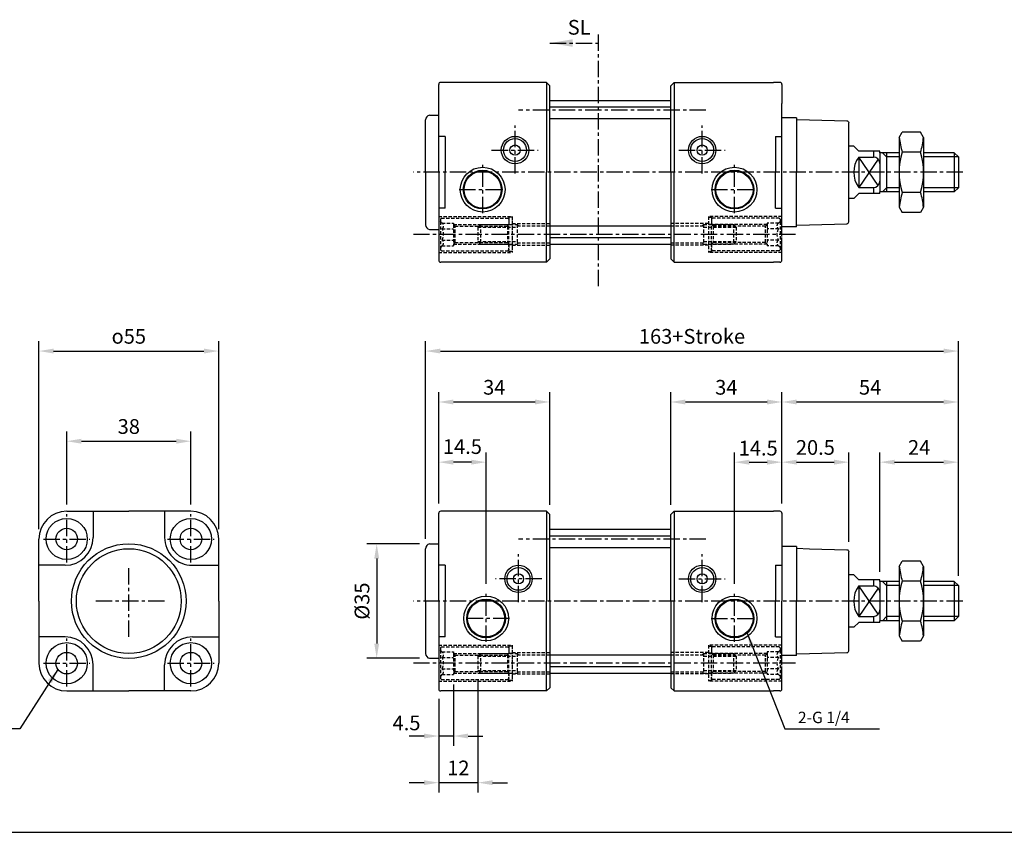
# Model space of a CAD drawing. Extents: x -195 to 780, y -54 to 731.
# Drawn here: x 177 to 479, y 205 to 453 of the extents above; entities that cross this region are included whole.
import ezdxf

# ---------------------------------------------------------------- set-up
doc = ezdxf.new("R2010")
doc.units = 0
doc.header["$LTSCALE"] = 4
doc.header["$MEASUREMENT"] = 0
doc.header["$PDMODE"] = 65
doc.header["$PDSIZE"] = 8.3
for name, pattern in [('ACANSTGL', [0.11811, 0.07874, -0.03937]), ('AM_ISO02W050x2', [3.75, 3, -0.75]), ('CENTER', [2, 1.25, -0.25, 0.25, -0.25]), ('HIDDEN', [0.375, 0.25, -0.125])]:
    doc.linetypes.add(name, pattern=pattern)
doc.layers.get('0').update_dxf_attribs({"linetype": 'CONTINUOUS'})
doc.layers.get('Defpoints').update_dxf_attribs({"linetype": 'CONTINUOUS'})
for name, color, linetype in [('1', 2, 'CENTER'), ('CENTER', 1, 'CENTER'), ('HID', 3, 'ACANSTGL'), ('HIDDEN', 3, 'AM_ISO02W050x2')]:
    doc.layers.add(name, color=color, linetype=linetype)
doc.layers.add('AM_5', color=5, linetype='CONTINUOUS', lineweight=15)
doc.styles.add('CHINESET', font='simplex.shx', dxfattribs={"bigfont": 'chineset.shx'})
doc.styles.get("Standard").update_dxf_attribs({"font": 'simplex.shx', "bigfont": 'CHINESET.shx'})
doc.dimstyles.new('AM_ISO$7', dxfattribs={"dimscale": 3, "dimtxt": 3.5, "dimasz": 3, "dimexe": 1, "dimexo": 1, "dimgap": 1, "dimtad": 1, "dimdsep": 46, "dimtxsty": 'STANDARD', "dimcen": 3, "dimclrd": 256, "dimclre": 256, "dimclrt": 256, "dimadec": 0, "dimazin": 2, "dimtp": 0.1, "dimtm": 0.1, "dimtfac": 0.71, "dimtmove": 0, "dimatfit": 3, "dimfxl": 1, "dimlwd": -1, "dimlwe": -1, "dimarcsym": 0})
doc.dimstyles.get("Standard").update_dxf_attribs({"dimtxt": 3, "dimasz": 3, "dimexe": 2, "dimexo": 2, "dimgap": 1.5, "dimtad": 1, "dimdsep": 46, "dimtxsty": 'STANDARD', "dimcen": -1, "dimclrd": 256, "dimclre": 256, "dimclrt": 256, "dimadec": 0, "dimazin": 0, "dimtfac": 0.6, "dimtofl": 0, "dimtmove": 2, "dimatfit": 3, "dimfxl": 1, "dimtolj": 1, "dimarcsym": 0})
doc.dimstyles.new('STANDARD$0', dxfattribs={"dimtxt": 3, "dimasz": 3, "dimexe": 2, "dimexo": 2, "dimgap": 1.5, "dimtad": 1, "dimdsep": 46, "dimtxsty": 'STANDARD', "dimcen": -1, "dimclrd": 256, "dimclre": 256, "dimclrt": 256, "dimadec": 0, "dimazin": 0, "dimtfac": 0.6, "dimtofl": 0, "dimtmove": 2, "dimatfit": 3, "dimfxl": 1, "dimtolj": 1, "dimarcsym": 0})

# ---------------------------------------------------------------- blocks, each defined once
blk = doc.blocks.new('*D177')
at = {"layer": 'AM_5', "color": 5, "lineweight": -2}
for p, q in [((309.99, 250.08), (309.99, 231.27)), ((305.49, 245.65), (305.49, 231.27)), ((300.99, 234.27), (296.49, 234.27)), ((309.99, 234.27), (305.49, 234.27)), ((314.49, 234.27), (318.99, 234.27))]:
    blk.add_line(p, q, dxfattribs=at)
at = {"layer": 'AM_5', "color": 5}
for points in [[(300.99, 235.02), (300.99, 233.52), (305.49, 234.27)], [(314.49, 235.02), (314.49, 233.52), (309.99, 234.27)]]:
    blk.add_solid(points, dxfattribs=at)
at = {"layer": 'Defpoints', "color": 0}
for p in [(309.99, 253.08), (305.49, 248.65), (305.49, 234.27)]:
    blk.add_point(p, dxfattribs=at)
at = {"layer": 'AM_5', "color": 5, "insert": (295.64, 238.28), "char_height": 4.5, "attachment_point": 5}
blk.add_mtext('\\A1;4.5', dxfattribs=at)
blk = doc.blocks.new('*D178')
at = {"layer": 'AM_5', "color": 5, "lineweight": -2}
for p, q in [((317.49, 251.35), (317.49, 217)), ((305.49, 245.65), (305.49, 217)), ((300.99, 220), (296.49, 220)), ((317.49, 220), (305.49, 220)), ((321.99, 220), (326.49, 220))]:
    blk.add_line(p, q, dxfattribs=at)
at = {"layer": 'AM_5', "color": 5}
for points in [[(300.99, 220.75), (300.99, 219.25), (305.49, 220)], [(321.99, 220.75), (321.99, 219.25), (317.49, 220)]]:
    blk.add_solid(points, dxfattribs=at)
at = {"layer": 'Defpoints', "color": 0}
for p in [(317.49, 254.35), (305.49, 248.65), (305.49, 220)]:
    blk.add_point(p, dxfattribs=at)
at = {"layer": 'AM_5', "color": 5, "insert": (311.49, 224.5), "char_height": 4.5, "attachment_point": 5}
blk.add_mtext('\\A1;12', dxfattribs=at)
blk = doc.blocks.new('*D179')
at = {"layer": 'AM_5', "color": 5, "lineweight": -2}
for p, q in [((299.65, 293.05), (283.51, 293.05)), ((286.51, 288.55), (286.51, 262.55)), ((299.65, 258.05), (283.51, 258.05))]:
    blk.add_line(p, q, dxfattribs=at)
at = {"layer": 'AM_5', "color": 5}
for points in [[(285.76, 288.55), (287.26, 288.55), (286.51, 293.05)], [(285.76, 262.55), (287.26, 262.55), (286.51, 258.05)]]:
    blk.add_solid(points, dxfattribs=at)
at = {"layer": 'Defpoints', "color": 0}
for p in [(302.65, 293.05), (286.51, 258.05), (302.65, 258.05)]:
    blk.add_point(p, dxfattribs=at)
at = {"layer": 'AM_5', "color": 5, "insert": (282.01, 275.55), "char_height": 4.5, "attachment_point": 5, "rotation": 90}
blk.add_mtext('\\A1;%%c35', dxfattribs=at)
blk = doc.blocks.new('*D180')
at = {"layer": 'AM_5', "color": 5, "lineweight": -2}
for p, q in [((305.49, 305.45), (305.49, 339.47)), ((339.49, 305.05), (339.49, 339.47)), ((309.99, 336.47), (334.99, 336.47))]:
    blk.add_line(p, q, dxfattribs=at)
at = {"layer": 'AM_5', "color": 5}
for points in [[(309.99, 337.22), (309.99, 335.72), (305.49, 336.47)], [(334.99, 337.22), (334.99, 335.72), (339.49, 336.47)]]:
    blk.add_solid(points, dxfattribs=at)
at = {"layer": 'Defpoints', "color": 0}
for p in [(339.49, 336.47), (305.49, 302.45), (339.49, 302.05)]:
    blk.add_point(p, dxfattribs=at)
at = {"layer": 'AM_5', "color": 5, "insert": (322.49, 340.97), "char_height": 4.5, "attachment_point": 5}
blk.add_mtext('\\A1;34', dxfattribs=at)
blk = doc.blocks.new('*D181')
at = {"layer": 'AM_5', "color": 5, "lineweight": -2}
for p, q in [((301.49, 294.59), (301.49, 355.06)), ((464.49, 283.3), (464.49, 355.06)), ((305.99, 352.06), (459.99, 352.06))]:
    blk.add_line(p, q, dxfattribs=at)
at = {"layer": 'AM_5', "color": 5}
for points in [[(305.99, 352.81), (305.99, 351.31), (301.49, 352.06)], [(459.99, 352.81), (459.99, 351.31), (464.49, 352.06)]]:
    blk.add_solid(points, dxfattribs=at)
at = {"layer": 'Defpoints', "color": 0}
for p in [(464.49, 352.06), (301.49, 291.59), (464.49, 280.3)]:
    blk.add_point(p, dxfattribs=at)
at = {"layer": 'AM_5', "color": 5, "insert": (382.99, 356.56), "char_height": 4.5, "attachment_point": 5}
blk.add_mtext('\\A1;163+Stroke', dxfattribs=at)
blk = doc.blocks.new('*D182')
at = {"layer": 'AM_5', "color": 5, "lineweight": -2}
for p, q in [((395.99, 280.81), (395.99, 321.06)), ((410.49, 305.45), (410.49, 321.06)), ((400.49, 318.06), (405.99, 318.06))]:
    blk.add_line(p, q, dxfattribs=at)
at = {"layer": 'AM_5', "color": 5}
for points in [[(400.49, 318.81), (400.49, 317.31), (395.99, 318.06)], [(405.99, 318.81), (405.99, 317.31), (410.49, 318.06)]]:
    blk.add_solid(points, dxfattribs=at)
at = {"layer": 'Defpoints', "color": 0}
for p in [(410.49, 318.06), (410.49, 302.45), (395.99, 277.81)]:
    blk.add_point(p, dxfattribs=at)
at = {"layer": 'AM_5', "color": 5, "insert": (403.24, 322.35), "char_height": 4.5, "attachment_point": 5}
blk.add_mtext('\\A1;14.5', dxfattribs=at)
blk = doc.blocks.new('*D183')
at = {"layer": 'AM_5', "color": 5, "lineweight": -2}
for p, q in [((191.66, 305.11), (191.66, 327.47)), ((229.66, 305.11), (229.66, 327.47)), ((196.16, 324.47), (225.16, 324.47))]:
    blk.add_line(p, q, dxfattribs=at)
at = {"layer": 'AM_5', "color": 5}
for points in [[(196.16, 325.22), (196.16, 323.72), (191.66, 324.47)], [(225.16, 325.22), (225.16, 323.72), (229.66, 324.47)]]:
    blk.add_solid(points, dxfattribs=at)
at = {"layer": 'Defpoints', "color": 0}
for p in [(229.66, 324.47), (191.66, 302.11), (229.66, 302.11)]:
    blk.add_point(p, dxfattribs=at)
at = {"layer": 'AM_5', "color": 5, "insert": (210.66, 328.97), "char_height": 4.5, "attachment_point": 5}
blk.add_mtext('\\A1;38', dxfattribs=at)
blk = doc.blocks.new('*D184')
at = {"layer": 'AM_5', "color": 5, "lineweight": -2}
for p, q in [((183.16, 297.55), (183.16, 355.06)), ((238.16, 297.55), (238.16, 355.06)), ((187.66, 352.06), (233.66, 352.06))]:
    blk.add_line(p, q, dxfattribs=at)
at = {"layer": 'AM_5', "color": 5}
for points in [[(187.66, 352.81), (187.66, 351.31), (183.16, 352.06)], [(233.66, 352.81), (233.66, 351.31), (238.16, 352.06)]]:
    blk.add_solid(points, dxfattribs=at)
at = {"layer": 'Defpoints', "color": 0}
for p in [(238.16, 352.06), (183.16, 294.55), (238.16, 294.55)]:
    blk.add_point(p, dxfattribs=at)
at = {"layer": 'AM_5', "color": 5, "insert": (210.66, 356.56), "char_height": 4.5, "attachment_point": 5}
blk.add_mtext('\\A1;{\\Famgdt|c136;o}55', dxfattribs=at)
blk = doc.blocks.new('*D226')
at = {"layer": 'AM_5', "color": 5, "lineweight": -2}
for p, q in [((410.49, 305.45), (410.49, 339.47)), ((464.49, 283.3), (464.49, 339.47)), ((414.99, 336.47), (459.99, 336.47))]:
    blk.add_line(p, q, dxfattribs=at)
at = {"layer": 'AM_5', "color": 5}
for points in [[(414.99, 337.22), (414.99, 335.72), (410.49, 336.47)], [(459.99, 337.22), (459.99, 335.72), (464.49, 336.47)]]:
    blk.add_solid(points, dxfattribs=at)
at = {"layer": 'Defpoints', "color": 0}
for p in [(464.49, 336.47), (410.49, 302.45), (464.49, 280.3)]:
    blk.add_point(p, dxfattribs=at)
at = {"layer": 'AM_5', "color": 5, "insert": (437.49, 340.97), "char_height": 4.5, "attachment_point": 5}
blk.add_mtext('\\A1;54', dxfattribs=at)
blk = doc.blocks.new('*D227')
at = {"layer": 'AM_5', "color": 5, "lineweight": -2}
for p, q in [((376.49, 305.05), (376.49, 339.47)), ((410.49, 305.45), (410.49, 339.47)), ((380.99, 336.47), (405.99, 336.47))]:
    blk.add_line(p, q, dxfattribs=at)
at = {"layer": 'AM_5', "color": 5}
for points in [[(380.99, 337.22), (380.99, 335.72), (376.49, 336.47)], [(405.99, 337.22), (405.99, 335.72), (410.49, 336.47)]]:
    blk.add_solid(points, dxfattribs=at)
at = {"layer": 'Defpoints', "color": 0}
for p in [(410.49, 336.47), (376.49, 302.05), (410.49, 302.45)]:
    blk.add_point(p, dxfattribs=at)
at = {"layer": 'AM_5', "color": 5, "insert": (393.49, 340.97), "char_height": 4.5, "attachment_point": 5}
blk.add_mtext('\\A1;34', dxfattribs=at)
blk = doc.blocks.new('*D228')
at = {"layer": 'AM_5', "color": 5, "lineweight": -2}
for p, q in [((305.49, 305.45), (305.49, 321.06)), ((319.99, 280.81), (319.99, 321.06)), ((315.49, 318.06), (309.99, 318.06))]:
    blk.add_line(p, q, dxfattribs=at)
at = {"layer": 'AM_5', "color": 5}
for points in [[(309.99, 318.81), (309.99, 317.31), (305.49, 318.06)], [(315.49, 318.81), (315.49, 317.31), (319.99, 318.06)]]:
    blk.add_solid(points, dxfattribs=at)
at = {"layer": 'Defpoints', "color": 0}
for p in [(305.49, 318.06), (305.49, 302.45), (319.99, 277.81)]:
    blk.add_point(p, dxfattribs=at)
at = {"layer": 'AM_5', "color": 5, "insert": (312.74, 322.83), "char_height": 4.5, "attachment_point": 5}
blk.add_mtext('\\A1;14.5', dxfattribs=at)
blk = doc.blocks.new('*D229')
at = {"layer": 'AM_5', "color": 5, "lineweight": -2}
for p, q in [((410.49, 305.45), (410.49, 321.06)), ((430.99, 293.64), (430.99, 321.06)), ((414.99, 318.06), (426.49, 318.06))]:
    blk.add_line(p, q, dxfattribs=at)
at = {"layer": 'AM_5', "color": 5}
for points in [[(414.99, 318.81), (414.99, 317.31), (410.49, 318.06)], [(426.49, 318.81), (426.49, 317.31), (430.99, 318.06)]]:
    blk.add_solid(points, dxfattribs=at)
at = {"layer": 'Defpoints', "color": 0}
for p in [(430.99, 318.06), (410.49, 302.45), (430.99, 290.64)]:
    blk.add_point(p, dxfattribs=at)
at = {"layer": 'AM_5', "color": 5, "insert": (420.74, 322.56), "char_height": 4.5, "attachment_point": 5}
blk.add_mtext('\\A1;20.5', dxfattribs=at)
blk = doc.blocks.new('*D230')
at = {"layer": 'AM_5', "color": 5, "lineweight": -2}
for p, q in [((440.49, 284.55), (440.49, 321.06)), ((464.49, 283.3), (464.49, 321.06)), ((444.99, 318.06), (459.99, 318.06))]:
    blk.add_line(p, q, dxfattribs=at)
at = {"layer": 'AM_5', "color": 5}
for points in [[(444.99, 318.81), (444.99, 317.31), (440.49, 318.06)], [(459.99, 318.81), (459.99, 317.31), (464.49, 318.06)]]:
    blk.add_solid(points, dxfattribs=at)
at = {"layer": 'Defpoints', "color": 0}
for p in [(464.49, 318.06), (440.49, 281.55), (464.49, 280.3)]:
    blk.add_point(p, dxfattribs=at)
at = {"layer": 'AM_5', "color": 5, "insert": (452.49, 322.56), "char_height": 4.5, "attachment_point": 5}
blk.add_mtext('\\A1;24', dxfattribs=at)
blk = doc.blocks.new('A$C6896536C')
at = {"layer": '1', "insert": (5.49, 8.24), "char_height": 4.5, "width": 10.703, "attachment_point": 1, "style": 'CHINESET'}
blk.add_mtext('SL', dxfattribs=at)
at = {"layer": '1'}
blk.add_leader([(0, 1.17), (14.84, 1.17)], dimstyle='AM_ISO$7', override={"dimscale": 2, "dimasz": 3.5, "dimgap": 1.5, "dimtad": 1}, dxfattribs=at)

msp = doc.modelspace()

# ---------------------------------------------------------------- linework, layer by layer
at = {"color": 7, "linetype": 'Continuous'}
for p, q in [((308.09, 434.25), (306.09, 434.25)), ((338.49, 434.25), (308.09, 434.25)), ((339.49, 433.25), (338.49, 434.25)), ((376.49, 433.25), (377.49, 434.25)), ((377.49, 434.25), (407.89, 434.25)), ((409.89, 434.25), (407.89, 434.25)), ((305.49, 406.75), (305.49, 433.65)), ((339.49, 406.75), (339.49, 433.25)), ((376.49, 406.75), (376.49, 433.25)), ((410.49, 433.65), (410.49, 427.75)), ((410.49, 387.13), (410.49, 427.75)), ((301.49, 406.75), (301.49, 422.79)), ((414.99, 423.43), (414.99, 406.75)), ((430.99, 391.66), (430.99, 421.84)), ((307.49, 417.7), (307.49, 406.75)), ((408.49, 417.7), (408.49, 406.75)), ((301.49, 406.75), (301.49, 390.71)), ((305.49, 406.75), (305.49, 379.85)), ((307.49, 395.8), (307.49, 406.75)), ((339.49, 406.75), (339.49, 380.25)), ((376.49, 406.75), (376.49, 380.25)), ((408.49, 395.8), (408.49, 406.75)), ((414.99, 390.07), (414.99, 406.75)), ((410.49, 379.85), (410.49, 385.75)), ((339.49, 380.25), (338.49, 379.25)), ((376.49, 380.25), (377.49, 379.25)), ((308.09, 379.25), (306.09, 379.25)), ((338.49, 379.25), (308.09, 379.25)), ((377.49, 379.25), (407.89, 379.25)), ((409.89, 379.25), (407.89, 379.25)), ((191.66, 303.05), (199.71, 303.05)), ((199.71, 303.05), (199.71, 295)), ((199.71, 303.05), (210.66, 303.05)), ((221.61, 303.05), (210.66, 303.05)), ((229.66, 303.05), (221.61, 303.05)), ((221.61, 303.05), (221.61, 295)), ((305.49, 275.55), (305.49, 302.45)), ((308.09, 303.05), (306.09, 303.05)), ((338.49, 303.05), (308.09, 303.05)), ((339.49, 302.05), (338.49, 303.05)), ((339.49, 275.55), (339.49, 302.05)), ((376.49, 302.05), (377.49, 303.05)), ((376.49, 275.55), (376.49, 302.05)), ((377.49, 303.05), (407.89, 303.05)), ((409.89, 303.05), (407.89, 303.05)), ((410.49, 302.45), (410.49, 296.55)), ((410.49, 296.55), (410.49, 275.55)), ((183.16, 286.5), (183.16, 294.55)), ((238.16, 286.5), (238.16, 294.55)), ((301.49, 275.55), (301.49, 291.59)), ((414.99, 292.23), (414.99, 275.55)), ((430.99, 260.45), (430.99, 290.64)), ((191.21, 286.5), (183.16, 286.5)), ((183.16, 275.55), (183.16, 286.5)), ((230.11, 286.5), (238.16, 286.5)), ((238.16, 275.55), (238.16, 286.5)), ((307.49, 286.5), (307.49, 275.55)), ((408.49, 286.5), (408.49, 275.55)), ((183.16, 275.55), (183.16, 264.6)), ((238.16, 275.55), (238.16, 264.6)), ((301.49, 275.55), (301.49, 259.51)), ((305.49, 275.55), (305.49, 248.65)), ((307.49, 264.6), (307.49, 275.55)), ((339.49, 275.55), (339.49, 249.05)), ((376.49, 275.55), (376.49, 249.05)), ((408.49, 264.6), (408.49, 275.55)), ((410.49, 255.93), (410.49, 275.55)), ((414.99, 258.87), (414.99, 275.55)), ((183.16, 264.6), (183.16, 256.55)), ((191.21, 264.6), (183.16, 264.6)), ((230.11, 264.6), (238.16, 264.6)), ((238.16, 264.6), (238.16, 256.55)), ((199.71, 248.05), (199.71, 256.1)), ((221.61, 248.05), (221.61, 256.1)), ((410.49, 248.65), (410.49, 254.55)), ((191.66, 248.05), (199.71, 248.05)), ((199.71, 248.05), (210.66, 248.05)), ((221.61, 248.05), (210.66, 248.05)), ((229.66, 248.05), (221.61, 248.05)), ((308.09, 248.05), (306.09, 248.05)), ((338.49, 248.05), (308.09, 248.05)), ((339.49, 249.05), (338.49, 248.05)), ((376.49, 249.05), (377.49, 248.05)), ((377.49, 248.05), (407.89, 248.05)), ((409.89, 248.05), (407.89, 248.05))]:
    msp.add_line(p, q, dxfattribs=at)
for p, q in [((338.49, 434.25), (338.49, 406.75)), ((377.49, 434.25), (377.49, 406.75)), ((339.49, 428.75), (376.49, 428.75)), ((339.49, 426.75), (376.49, 426.75)), ((339.49, 423.16), (376.49, 423.16)), ((446.36, 417.37), (447.31, 419.02)), ((452.92, 419.02), (447.31, 419.02)), ((453.86, 417.37), (452.92, 419.02)), ((307.49, 417.7), (305.49, 417.7)), ((408.49, 417.7), (410.49, 417.7)), ((446.36, 417.37), (446.36, 396.12)), ((453.86, 417.37), (453.86, 396.12)), ((432.49, 414.75), (430.99, 414.75)), ((432.49, 414.75), (433.99, 413.25)), ((440.42, 413.25), (433.99, 413.25)), ((438.49, 413.25), (438.49, 411.41)), ((452.92, 412.88), (447.31, 412.88)), ((433.99, 411.41), (433.99, 402.08)), ((433.99, 411.41), (438.49, 411.41)), ((439.98, 402.76), (433.99, 411.41)), ((439.98, 410.74), (433.99, 402.08)), ((440.49, 412.75), (440.49, 400.75)), ((446.36, 412.75), (440.49, 412.75)), ((442.49, 411.5), (441.24, 412.75)), ((442.49, 412.75), (442.49, 400.75)), ((446.36, 411.5), (442.49, 411.5)), ((463.24, 412.75), (453.86, 412.75)), ((464.49, 411.5), (453.86, 411.5)), ((463.24, 412.75), (464.49, 411.5)), ((463.24, 412.75), (463.24, 400.75)), ((464.49, 411.5), (464.49, 402)), ((338.49, 379.25), (338.49, 406.75)), ((377.49, 379.25), (377.49, 406.75)), ((433.99, 402.08), (438.49, 402.08)), ((438.49, 402.08), (438.49, 400.25)), ((446.36, 400.75), (440.49, 400.75)), ((442.49, 402), (441.24, 400.75)), ((446.36, 402), (442.49, 402)), ((464.49, 402), (453.86, 402)), ((463.24, 400.75), (453.86, 400.75)), ((464.49, 402), (463.24, 400.75)), ((432.49, 398.75), (430.99, 398.75)), ((432.49, 398.75), (433.99, 400.25)), ((440.42, 400.25), (433.99, 400.25)), ((452.92, 400.61), (447.31, 400.61)), ((307.49, 395.8), (305.49, 395.8)), ((408.49, 395.8), (410.49, 395.8)), ((446.36, 396.12), (447.31, 394.48)), ((453.86, 396.12), (452.92, 394.48)), ((452.92, 394.48), (447.31, 394.48)), ((339.49, 390.34), (376.49, 390.34)), ((339.49, 386.75), (376.49, 386.75)), ((339.49, 384.75), (376.49, 384.75)), ((338.49, 303.05), (338.49, 275.55)), ((338.49, 303.05), (338.49, 275.55)), ((377.49, 303.05), (377.49, 275.55)), ((339.49, 297.55), (376.49, 297.55)), ((339.49, 295.55), (376.49, 295.55)), ((339.49, 291.96), (376.49, 291.96)), ((307.49, 286.5), (305.49, 286.5)), ((408.49, 286.5), (410.49, 286.5)), ((446.36, 286.17), (447.31, 287.82)), ((452.92, 287.82), (447.31, 287.82)), ((453.86, 286.17), (452.92, 287.82)), ((432.49, 283.55), (430.99, 283.55)), ((432.49, 283.55), (433.99, 282.05)), ((446.36, 286.17), (446.36, 264.92)), ((453.86, 286.17), (453.86, 264.92)), ((440.42, 282.05), (433.99, 282.05)), ((433.99, 280.21), (433.99, 270.88)), ((433.99, 280.21), (438.49, 280.21)), ((439.98, 271.56), (433.99, 280.21)), ((438.49, 282.05), (438.49, 280.21)), ((440.49, 281.55), (440.49, 269.55)), ((446.36, 281.55), (440.49, 281.55)), ((442.49, 280.3), (441.24, 281.55)), ((442.49, 281.55), (442.49, 269.55)), ((446.36, 280.3), (442.49, 280.3)), ((452.92, 281.68), (447.31, 281.68)), ((463.24, 281.55), (453.86, 281.55)), ((464.49, 280.3), (453.86, 280.3)), ((463.24, 281.55), (464.49, 280.3)), ((463.24, 281.55), (463.24, 269.55)), ((464.49, 280.3), (464.49, 270.8)), ((439.98, 279.54), (433.99, 270.88)), ((338.49, 248.05), (338.49, 275.55)), ((377.49, 248.05), (377.49, 275.55)), ((432.49, 267.55), (433.99, 269.05)), ((433.99, 270.88), (438.49, 270.88)), ((440.42, 269.05), (433.99, 269.05)), ((438.49, 270.88), (438.49, 269.05)), ((446.36, 269.55), (440.49, 269.55)), ((442.49, 270.8), (441.24, 269.55)), ((446.36, 270.8), (442.49, 270.8)), ((452.92, 269.41), (447.31, 269.41)), ((464.49, 270.8), (453.86, 270.8)), ((463.24, 269.55), (453.86, 269.55)), ((464.49, 270.8), (463.24, 269.55)), ((432.49, 267.55), (430.99, 267.55)), ((307.49, 264.6), (305.49, 264.6)), ((408.49, 264.6), (410.49, 264.6)), ((446.36, 264.92), (447.31, 263.28)), ((452.92, 263.28), (447.31, 263.28)), ((453.86, 264.92), (452.92, 263.28)), ((339.49, 259.14), (376.49, 259.14)), ((339.49, 255.55), (376.49, 255.55)), ((339.49, 253.55), (376.49, 253.55))]:
    msp.add_line(p, q)
at = {"linetype": 'Continuous'}
for p, q in [((302.65, 424.25), (305.49, 424.25)), ((414.99, 423.43), (410.49, 423.43)), ((302.65, 389.25), (305.49, 389.25)), ((414.99, 390.07), (410.49, 390.07)), ((302.65, 293.05), (305.49, 293.05)), ((414.99, 292.23), (410.49, 292.23)), ((302.65, 258.05), (305.49, 258.05)), ((414.99, 258.87), (410.49, 258.87))]:
    msp.add_line(p, q, dxfattribs=at)
at = {"color": 4}
msp.add_line((-194.64, 204.81), (779.83, 204.81), dxfattribs=at)
at = {"color": 7, "linetype": 'Continuous', "flags": 128}
for points in [[(414.99, 422.9), (418.93, 422.79), (430.4, 422.48)], [(430.4, 422.48), (430.53, 422.46), (430.63, 422.42), (430.79, 422.31), (430.91, 422.14), (430.98, 421.94), (430.99, 421.84)], [(414.99, 390.6), (418.93, 390.7), (430.4, 391.02)], [(430.4, 391.02), (430.53, 391.04), (430.63, 391.07), (430.79, 391.19), (430.91, 391.35), (430.98, 391.55), (430.99, 391.66)], [(414.99, 291.7), (418.93, 291.59), (430.4, 291.27)], [(430.4, 291.27), (430.53, 291.26), (430.63, 291.22), (430.79, 291.11), (430.91, 290.94), (430.98, 290.74), (430.99, 290.64)], [(414.99, 259.39), (418.93, 259.5), (430.4, 259.82)], [(430.4, 259.82), (430.53, 259.84), (430.63, 259.87), (430.79, 259.99), (430.91, 260.15), (430.98, 260.35), (430.99, 260.45)]]:
    msp.add_lwpolyline(points, dxfattribs=at)
at = {"color": 7, "linetype": 'Continuous'}
for centre, radius in [((328.84, 413.55), 4.2), ((328.84, 413.55), 3.5), ((386.09, 413.55), 4.2), ((386.09, 413.55), 3.5), ((328.84, 413.55), 1.56), ((386.09, 413.55), 1.56), ((318.94, 401.45), 6.85), ((318.94, 401.45), 5.92), ((318.94, 401.45), 5.68), ((395.99, 401.45), 6.85), ((395.99, 401.45), 5.92), ((395.99, 401.45), 5.68), ((191.66, 294.55), 3.3), ((229.66, 294.55), 3.3), ((210.66, 275.55), 17.54), ((210.66, 275.55), 16.04), ((329.89, 282.35), 4.2), ((386.09, 282.35), 4.2), ((329.89, 282.35), 3.5), ((329.89, 282.35), 1.56), ((386.09, 282.35), 3.5), ((386.09, 282.35), 1.56), ((319.99, 270.25), 6.85), ((319.99, 270.25), 5.92), ((319.99, 270.25), 5.68), ((395.99, 270.25), 6.85), ((395.99, 270.25), 5.92), ((395.99, 270.25), 5.68), ((191.66, 256.55), 3.3), ((229.66, 256.55), 3.3)]:
    msp.add_circle(centre, radius, dxfattribs=at)
for centre in [(191.66, 294.55), (229.66, 294.55), (191.66, 256.55), (229.66, 256.55)]:
    msp.add_circle(centre, 6.3)
for centre, radius, start, end in [((306.09, 433.65), 0.6, 90.0001, 180), ((409.89, 433.65), 0.6, 0, 90), ((302.99, 422.79), 1.5, 103.0542, 180), ((302.99, 390.71), 1.5, 180, 256.9458), ((306.09, 379.85), 0.6, 180, 269.9999), ((409.89, 379.85), 0.6, 270, 0), ((191.66, 294.55), 8.5, 90, 180), ((229.66, 294.55), 8.5, 0, 90), ((306.09, 302.45), 0.6, 90.0001, 180), ((409.89, 302.45), 0.6, 0, 90), ((191.21, 295), 8.5, 270.0002, 0.0002), ((230.11, 295), 8.5, 179.9998, 269.9998), ((302.99, 291.59), 1.5, 103.0542, 180), ((191.21, 256.1), 8.5, 359.9998, 89.9998), ((230.11, 256.1), 8.5, 90.0002, 180.0002), ((302.99, 259.51), 1.5, 180, 256.9458), ((191.66, 256.55), 8.5, 180, 270), ((229.66, 256.55), 8.5, 270, 0), ((306.09, 248.65), 0.6, 180, 269.9999), ((409.89, 248.65), 0.6, 270, 0)]:
    msp.add_arc(centre, radius, start, end, dxfattribs=at)
for centre, radius, start, end in [((466.67, 419.02), 20.3, 184.3565, 197.588), ((433.56, 419.02), 20.3, 342.412, 355.6435), ((438.49, 412.75), 2, 0, 14.4775), ((466.67, 406.75), 20.3, 162.412, 197.588), ((433.56, 406.75), 20.3, 342.412, 17.588), ((440.49, 406.75), 8, 144.3409, 215.6591), ((438.49, 409.41), 2, 0, 90), ((438.49, 404.08), 2, 270, 0), ((438.49, 400.75), 2, 345.5225, 0), ((466.67, 394.48), 20.3, 162.412, 175.6435), ((433.56, 394.48), 20.3, 4.3565, 17.588), ((466.67, 287.82), 20.3, 184.3565, 197.588), ((433.56, 287.82), 20.3, 342.412, 355.6435), ((440.49, 275.55), 8, 144.3409, 215.6591), ((438.49, 278.21), 2, 0, 90), ((438.49, 281.55), 2, 0, 14.4775), ((466.67, 275.55), 20.3, 162.412, 197.588), ((433.56, 275.55), 20.3, 342.412, 17.588), ((438.49, 272.88), 2, 270, 0), ((438.49, 269.55), 2, 345.5225, 0), ((466.67, 263.28), 20.3, 162.412, 175.6435), ((433.56, 263.28), 20.3, 4.3565, 17.588)]:
    msp.add_arc(centre, radius, start, end)
at = {"layer": '1'}
msp.add_line((354.32, 448.89), (354.32, 371.53), dxfattribs=at)
at = {"layer": 'CENTER'}
for p, q in [((387.27, 425.75), (329.95, 425.75)), ((328.84, 406.39), (328.84, 421.11)), ((386.09, 406.39), (386.09, 421.11)), ((321.69, 413.55), (335.9, 413.55)), ((378.94, 413.55), (393.15, 413.55)), ((465.86, 406.75), (297.74, 406.75)), ((318.94, 394.29), (318.94, 409.01)), ((395.99, 394.29), (395.99, 409.01)), ((311.79, 401.45), (326, 401.45)), ((388.84, 401.45), (403.05, 401.45)), ((414.67, 387.75), (297.74, 387.75)), ((191.66, 287.39), (191.66, 302.11)), ((229.66, 287.39), (229.66, 302.11)), ((184.51, 294.55), (198.73, 294.55)), ((222.51, 294.55), (236.73, 294.55)), ((387.27, 294.55), (329.95, 294.55)), ((329.89, 275.19), (329.89, 289.91)), ((386.09, 275.19), (386.09, 289.91)), ((210.66, 264.59), (210.66, 286.51)), ((337.04, 282.35), (322.82, 282.35)), ((378.94, 282.35), (393.15, 282.35)), ((319.99, 263.09), (319.99, 277.81)), ((395.99, 263.09), (395.99, 277.81)), ((221.61, 275.55), (199.7, 275.55)), ((465.86, 275.55), (297.74, 275.55)), ((327.14, 270.25), (312.92, 270.25)), ((388.84, 270.25), (403.05, 270.25)), ((191.66, 249.39), (191.66, 264.11)), ((229.66, 249.39), (229.66, 264.11)), ((184.51, 256.55), (198.73, 256.55)), ((222.51, 256.55), (236.73, 256.55)), ((414.67, 256.55), (297.74, 256.55))]:
    msp.add_line(p, q, dxfattribs=at)
at = {"layer": 'HID', "ltscale": 10}
msp.add_line((318.29, 259.55), (317.49, 258.75), dxfattribs=at)
at = {"layer": 'HIDDEN', "linetype": 'HIDDEN'}
for p, q in [((305.49, 393.25), (327.99, 393.25)), ((305.99, 392.45), (306.29, 392.75)), ((305.99, 392.45), (305.99, 391.71)), ((306.49, 391.21), (305.99, 391.71)), ((305.99, 391.71), (305.99, 383.78)), ((306.29, 392.75), (326.69, 392.75)), ((326.69, 392.75), (326.99, 392.45)), ((327.99, 393), (326.99, 393)), ((326.99, 393), (326.99, 390.82)), ((326.99, 392.45), (326.99, 390.75)), ((327.99, 393.25), (327.99, 382.25)), ((327.99, 393), (327.99, 382.5)), ((387.99, 393.25), (387.99, 382.25)), ((410.49, 393.25), (387.99, 393.25)), ((387.99, 393), (388.99, 393)), ((388.99, 393), (388.99, 390.82)), ((389.29, 392.75), (388.99, 392.45)), ((388.99, 392.45), (388.99, 390.75)), ((409.69, 392.75), (389.29, 392.75)), ((409.49, 391.21), (409.99, 391.71)), ((409.99, 392.45), (409.69, 392.75)), ((409.99, 392.45), (409.99, 391.71)), ((409.99, 391.71), (409.99, 383.78)), ((306.49, 391.21), (309.99, 391.21)), ((306.49, 389.48), (309.99, 389.48)), ((309.99, 391.21), (309.99, 390.75)), ((309.99, 390.75), (326.99, 390.75)), ((309.99, 390.75), (310.49, 390.25)), ((309.99, 390.75), (309.99, 384.75)), ((310.49, 390.25), (326.49, 390.25)), ((310.49, 385.25), (310.49, 390.25)), ((318.29, 390.75), (317.49, 389.95)), ((317.49, 389.95), (317.49, 385.55)), ((317.49, 389.95), (329.49, 389.95)), ((318.29, 390.75), (329.49, 390.75)), ((318.29, 390.75), (318.29, 384.75)), ((326.49, 390.25), (326.99, 390.75)), ((326.49, 390.25), (326.49, 385.25)), ((326.99, 390.82), (327.99, 390.82)), ((326.99, 384.75), (326.99, 390.75)), ((327.99, 391.05), (339.49, 391.05)), ((329.49, 390.75), (329.49, 384.75)), ((329.49, 390.75), (329.9, 390.34)), ((329.49, 390.34), (339.49, 390.34)), ((387.99, 391.05), (376.49, 391.05)), ((376.49, 390.34), (386.49, 390.34)), ((386.49, 390.75), (386.08, 390.34)), ((386.49, 390.75), (386.49, 384.75)), ((386.49, 390.75), (395.69, 390.75)), ((386.49, 389.95), (396.49, 389.95)), ((388.99, 390.82), (387.99, 390.82)), ((405.99, 390.75), (388.99, 390.75)), ((389.49, 390.25), (388.99, 390.75)), ((388.99, 384.75), (388.99, 390.75)), ((405.49, 390.25), (389.49, 390.25)), ((389.49, 390.25), (389.49, 385.25)), ((395.69, 390.75), (396.49, 389.95)), ((395.69, 390.75), (395.69, 384.75)), ((396.49, 389.95), (396.49, 385.55)), ((405.99, 390.75), (405.49, 390.25)), ((405.49, 385.25), (405.49, 390.25)), ((405.99, 391.21), (405.99, 390.75)), ((409.49, 391.21), (405.99, 391.21)), ((405.99, 390.75), (405.99, 384.75)), ((409.49, 389.48), (405.99, 389.48)), ((306.49, 386.02), (309.99, 386.02)), ((409.49, 386.02), (405.99, 386.02)), ((410.49, 385.75), (410.49, 387.13)), ((306.49, 384.28), (305.99, 383.78)), ((305.99, 383.78), (305.99, 383.05)), ((306.29, 382.75), (305.99, 383.05)), ((306.29, 382.75), (326.69, 382.75)), ((306.49, 384.28), (309.99, 384.28)), ((310.49, 385.25), (309.99, 384.75)), ((309.99, 384.75), (326.99, 384.75)), ((309.99, 384.75), (309.99, 384.28)), ((310.49, 385.25), (326.49, 385.25)), ((317.49, 385.55), (329.49, 385.55)), ((317.49, 385.55), (318.29, 384.75)), ((318.29, 384.75), (329.49, 384.75)), ((326.49, 385.25), (326.99, 384.75)), ((326.69, 382.75), (326.99, 383.05)), ((326.99, 384.75), (326.99, 383.05)), ((326.99, 382.5), (326.99, 384.67)), ((326.99, 384.67), (327.99, 384.67)), ((327.99, 384.45), (339.49, 384.45)), ((329.49, 385.16), (339.49, 385.16)), ((329.9, 385.16), (329.49, 384.75)), ((376.49, 385.16), (386.49, 385.16)), ((387.99, 384.45), (376.49, 384.45)), ((386.08, 385.16), (386.49, 384.75)), ((386.49, 385.55), (396.49, 385.55)), ((386.49, 384.75), (395.69, 384.75)), ((388.99, 384.67), (387.99, 384.67)), ((389.49, 385.25), (388.99, 384.75)), ((405.99, 384.75), (388.99, 384.75)), ((388.99, 384.75), (388.99, 383.05)), ((388.99, 382.5), (388.99, 384.67)), ((389.29, 382.75), (388.99, 383.05)), ((409.69, 382.75), (389.29, 382.75)), ((405.49, 385.25), (389.49, 385.25)), ((396.49, 385.55), (395.69, 384.75)), ((405.49, 385.25), (405.99, 384.75)), ((405.99, 384.75), (405.99, 384.28)), ((409.49, 384.28), (405.99, 384.28)), ((409.49, 384.28), (409.99, 383.78)), ((409.69, 382.75), (409.99, 383.05)), ((409.99, 383.78), (409.99, 383.05)), ((305.49, 382.25), (327.99, 382.25)), ((327.99, 382.5), (326.99, 382.5)), ((387.99, 382.5), (388.99, 382.5)), ((410.49, 382.25), (387.99, 382.25)), ((305.49, 262.05), (327.99, 262.05)), ((305.99, 261.25), (306.29, 261.55)), ((305.99, 261.25), (305.99, 260.51)), ((306.49, 260.01), (305.99, 260.51)), ((305.99, 260.51), (305.99, 252.58)), ((306.29, 261.55), (326.69, 261.55)), ((306.49, 260.01), (309.99, 260.01)), ((309.99, 260.01), (309.99, 259.55)), ((309.99, 259.55), (326.99, 259.55)), ((309.99, 259.55), (310.49, 259.05)), ((309.99, 259.55), (309.99, 253.55)), ((318.29, 259.55), (329.49, 259.55)), ((318.29, 259.55), (318.29, 253.55)), ((326.49, 259.05), (326.99, 259.55)), ((326.69, 261.55), (326.99, 261.25)), ((327.99, 261.8), (326.99, 261.8)), ((326.99, 261.8), (326.99, 259.62)), ((326.99, 261.25), (326.99, 259.55)), ((326.99, 259.62), (327.99, 259.62)), ((326.99, 253.55), (326.99, 259.55)), ((327.99, 262.05), (327.99, 251.05)), ((327.99, 261.8), (327.99, 251.3)), ((327.99, 259.85), (339.49, 259.85)), ((329.49, 259.55), (329.49, 253.55)), ((329.49, 259.55), (329.9, 259.14)), ((329.49, 259.14), (339.49, 259.14)), ((387.99, 259.85), (376.49, 259.85)), ((376.49, 259.14), (386.49, 259.14)), ((386.49, 259.55), (386.08, 259.14)), ((386.49, 259.55), (386.49, 253.55)), ((386.49, 259.55), (395.69, 259.55)), ((387.99, 262.05), (387.99, 251.05)), ((410.49, 262.05), (387.99, 262.05)), ((387.99, 261.8), (388.99, 261.8)), ((388.99, 259.62), (387.99, 259.62)), ((388.99, 261.8), (388.99, 259.62)), ((389.29, 261.55), (388.99, 261.25)), ((388.99, 261.25), (388.99, 259.55)), ((405.99, 259.55), (388.99, 259.55)), ((389.49, 259.05), (388.99, 259.55)), ((388.99, 253.55), (388.99, 259.55)), ((409.69, 261.55), (389.29, 261.55)), ((395.69, 259.55), (396.49, 258.75)), ((395.69, 259.55), (395.69, 253.55)), ((405.99, 259.55), (405.49, 259.05)), ((405.99, 260.01), (405.99, 259.55)), ((409.49, 260.01), (405.99, 260.01)), ((405.99, 259.55), (405.99, 253.55)), ((409.49, 260.01), (409.99, 260.51)), ((409.99, 261.25), (409.69, 261.55)), ((409.99, 261.25), (409.99, 260.51)), ((409.99, 260.51), (409.99, 252.58)), ((306.49, 258.28), (309.99, 258.28)), ((310.49, 259.05), (326.49, 259.05)), ((310.49, 254.05), (310.49, 259.05)), ((317.49, 258.75), (317.49, 254.35)), ((317.49, 258.75), (329.49, 258.75)), ((326.49, 259.05), (326.49, 254.05)), ((386.49, 258.75), (396.49, 258.75)), ((405.49, 259.05), (389.49, 259.05)), ((389.49, 259.05), (389.49, 254.05)), ((396.49, 258.75), (396.49, 254.35)), ((405.49, 254.05), (405.49, 259.05)), ((409.49, 258.28), (405.99, 258.28)), ((306.49, 253.08), (305.99, 252.58)), ((306.49, 254.81), (309.99, 254.81)), ((306.49, 253.08), (309.99, 253.08)), ((310.49, 254.05), (309.99, 253.55)), ((309.99, 253.55), (326.99, 253.55)), ((309.99, 253.55), (309.99, 253.08)), ((310.49, 254.05), (326.49, 254.05)), ((317.49, 254.35), (329.49, 254.35)), ((317.49, 254.35), (318.29, 253.55)), ((318.29, 253.55), (329.49, 253.55)), ((326.49, 254.05), (326.99, 253.55)), ((326.99, 253.55), (326.99, 251.85)), ((326.99, 251.3), (326.99, 253.47)), ((326.99, 253.47), (327.99, 253.47)), ((327.99, 253.25), (339.49, 253.25)), ((329.49, 253.96), (339.49, 253.96)), ((329.9, 253.96), (329.49, 253.55)), ((376.49, 253.96), (386.49, 253.96)), ((387.99, 253.25), (376.49, 253.25)), ((386.08, 253.96), (386.49, 253.55)), ((386.49, 254.35), (396.49, 254.35)), ((386.49, 253.55), (395.69, 253.55)), ((388.99, 253.47), (387.99, 253.47)), ((389.49, 254.05), (388.99, 253.55)), ((405.99, 253.55), (388.99, 253.55)), ((388.99, 253.55), (388.99, 251.85)), ((388.99, 251.3), (388.99, 253.47)), ((405.49, 254.05), (389.49, 254.05)), ((396.49, 254.35), (395.69, 253.55)), ((405.49, 254.05), (405.99, 253.55)), ((409.49, 254.81), (405.99, 254.81)), ((405.99, 253.55), (405.99, 253.08)), ((409.49, 253.08), (405.99, 253.08)), ((409.49, 253.08), (409.99, 252.58)), ((410.49, 254.55), (410.49, 255.93)), ((305.49, 251.05), (327.99, 251.05)), ((305.99, 252.58), (305.99, 251.85)), ((306.29, 251.55), (305.99, 251.85)), ((306.29, 251.55), (326.69, 251.55)), ((326.69, 251.55), (326.99, 251.85)), ((327.99, 251.3), (326.99, 251.3)), ((387.99, 251.3), (388.99, 251.3)), ((410.49, 251.05), (387.99, 251.05)), ((389.29, 251.55), (388.99, 251.85)), ((409.69, 251.55), (389.29, 251.55)), ((409.69, 251.55), (409.99, 251.85)), ((409.99, 252.58), (409.99, 251.85))]:
    msp.add_line(p, q, dxfattribs=at)
for centre, radius, start, end in [((305.99, 390.35), 1, 300, 60), ((303.74, 387.75), 3.25, 327.7958, 32.2042), ((409.99, 390.35), 1, 120, 240), ((412.24, 387.75), 3.25, 147.7958, 212.2042), ((305.99, 385.15), 1, 300, 60), ((409.99, 385.15), 1, 120, 240), ((305.99, 259.14), 1, 300, 60), ((409.99, 259.14), 1, 120, 240), ((303.74, 256.55), 3.25, 327.7958, 32.2042), ((412.24, 256.55), 3.25, 147.7958, 212.2042), ((305.99, 253.95), 1, 300, 60), ((409.99, 253.95), 1, 120, 240)]:
    msp.add_arc(centre, radius, start, end, dxfattribs=at)

# ---------------------------------------------------------------- block references
msp.add_blockref('A$C6896536C', (339.48, 445.12))

# ---------------------------------------------------------------- texts
at = {"layer": 'AM_5', "insert": (415.41, 241.71), "char_height": 3.5, "width": 31.2072, "attachment_point": 1}
msp.add_mtext('{\\C5;2-G 1/4}', dxfattribs=at)

# ---------------------------------------------------------------- dimensions: what is measured, and where the dimension line sits
at = {"layer": 'AM_5'}
for base, p1, p2, angle, text, picture, middle in [((238.16, 352.06), (183.16, 294.55), (238.16, 294.55), 0, '{\\Famgdt;o}<>', '*D184', (210.66, 356.56)), ((286.51, 258.05), (302.65, 293.05), (302.65, 258.05), 90, '%%c<>', '*D179', (282.01, 275.55))]:
    dim = msp.add_linear_dim(base=base, p1=p1, p2=p2, angle=angle, text=text, dimstyle='STANDARD$0', override={"dimscale": 1.5, "dimdec": 1, "dimlfac": 1, "dimclrd": 5, "dimclre": 5, "dimclrt": 5}, dxfattribs=at)
    dim.commit()
    dim.dimension.update_dxf_attribs({"geometry": picture, "text_midpoint": middle})
dim = msp.add_linear_dim(base=(464.49, 352.06), p1=(301.49, 291.59), p2=(464.49, 280.3), text='<>+Stroke', dimstyle='STANDARD$0', override={"dimscale": 1.5, "dimdec": 1, "dimlfac": 1, "dimclrd": 5, "dimclre": 5, "dimclrt": 5}, dxfattribs=at)
dim.commit()
dim.dimension.update_dxf_attribs({"geometry": '*D181', "text_midpoint": (382.99, 356.56)})
for base, p1, p2, angle, override, picture, middle in [((339.49, 336.47), (305.49, 302.45), (339.49, 302.05), 360, {"dimscale": 1.5, "dimdec": 1, "dimlfac": 1, "dimclrd": 5, "dimclre": 5, "dimclrt": 5}, '*D180', (322.49, 340.97)), ((305.49, 220), (317.49, 254.35), (305.49, 248.65), 0, {"dimscale": 1.5, "dimdec": 1, "dimclrd": 5, "dimclre": 5, "dimclrt": 5, "dimtofl": 1}, '*D178', (311.49, 224.5))]:
    dim = msp.add_linear_dim(base=base, p1=p1, p2=p2, angle=angle, dimstyle='STANDARD$0', override=override, dxfattribs=at)
    dim.commit()
    dim.dimension.update_dxf_attribs({"geometry": picture, "text_midpoint": middle})
for base, p1, p2, override, picture, middle in [((410.49, 336.47), (376.49, 302.05), (410.49, 302.45), {"dimscale": 1.5, "dimdec": 1, "dimlfac": 1, "dimclrd": 5, "dimclre": 5, "dimclrt": 5, "dimtdec": 8}, '*D227', (393.49, 340.97)), ((464.49, 336.47), (410.49, 302.45), (464.49, 280.3), {"dimscale": 1.5, "dimdec": 1, "dimlfac": 1, "dimclrd": 5, "dimclre": 5, "dimclrt": 5}, '*D226', (437.49, 340.97)), ((229.66, 324.47), (191.66, 302.11), (229.66, 302.11), {"dimscale": 1.5, "dimdec": 1, "dimlfac": 1, "dimclrd": 5, "dimclre": 5, "dimclrt": 5}, '*D183', (210.66, 328.97)), ((430.99, 318.06), (410.49, 302.45), (430.99, 290.64), {"dimscale": 1.5, "dimdec": 1, "dimlfac": 1, "dimclrd": 5, "dimclre": 5, "dimclrt": 5, "dimtdec": 8}, '*D229', (420.74, 322.56)), ((464.49, 318.06), (440.49, 281.55), (464.49, 280.3), {"dimscale": 1.5, "dimdec": 1, "dimlfac": 1, "dimclrd": 5, "dimclre": 5, "dimclrt": 5, "dimtdec": 8}, '*D230', (452.49, 322.56))]:
    dim = msp.add_linear_dim(base=base, p1=p1, p2=p2, dimstyle='STANDARD$0', override=override, dxfattribs=at)
    dim.commit()
    dim.dimension.update_dxf_attribs({"geometry": picture, "text_midpoint": middle})
for base, p1, p2, picture, middle in [((305.49, 318.06), (319.99, 277.81), (305.49, 302.45), '*D228', (312.74, 322.83)), ((410.49, 318.06), (395.99, 277.81), (410.49, 302.45), '*D182', (403.24, 322.35))]:
    dim = msp.add_linear_dim(base=base, p1=p1, p2=p2, dimstyle='STANDARD$0', override={"dimscale": 1.5, "dimdec": 1, "dimclrd": 5, "dimclre": 5, "dimclrt": 5, "dimtdec": 8}, dxfattribs=at)
    dim.commit()
    dim.dimension.update_dxf_attribs({"geometry": picture, "text_midpoint": middle, "dimtype": 160})
dim = msp.add_linear_dim(base=(305.49, 234.27), p1=(309.99, 253.08), p2=(305.49, 248.65), angle=0, dimstyle='STANDARD$0', override={"dimscale": 1.5, "dimdec": 1, "dimclrd": 5, "dimclre": 5, "dimclrt": 5, "dimtofl": 1}, dxfattribs=at)
dim.commit()
dim.dimension.update_dxf_attribs({"geometry": '*D177', "text_midpoint": (295.64, 238.28), "dimtype": 160})

# ---------------------------------------------------------------- leaders
for points in [[(399.83, 265.74), (411.39, 236.46), (440.37, 236.46)], [(188.96, 254.66), (177.29, 236.46), (150.43, 236.46)]]:
    msp.add_leader(points, dimstyle='STANDARD', override={"dimscale": 1.5, "dimgap": 1.5, "dimtad": 0, "dimdec": 1, "dimclrd": 5, "dimclre": 5, "dimclrt": 5, "dimtdec": 8})

doc.saveas('drawing.dxf')
